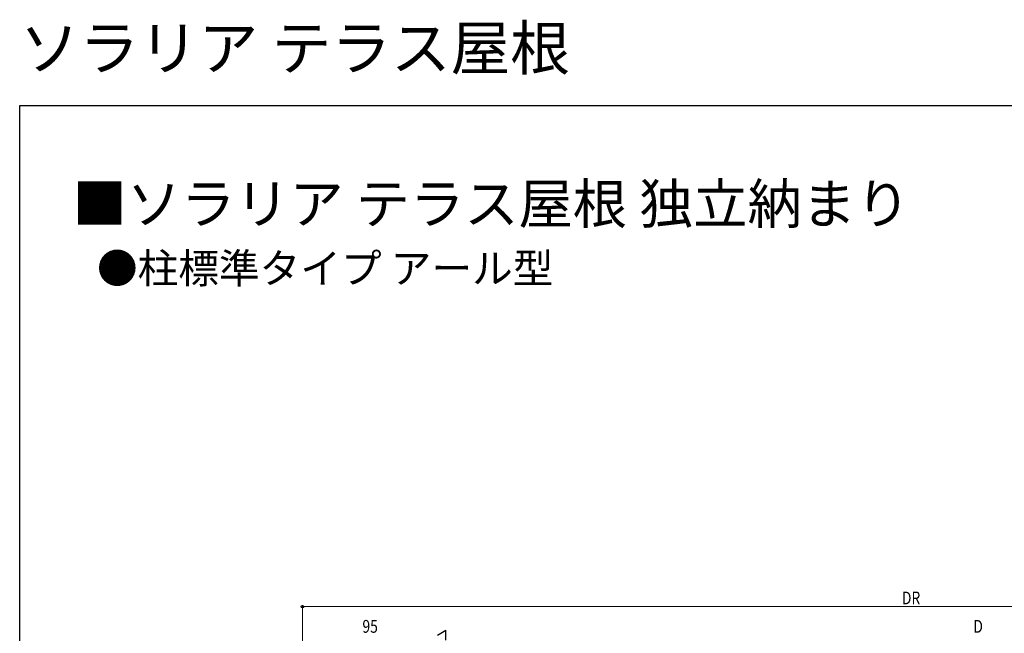
# Model space of a CAD drawing. Extents: x 0 to 1386, y 0 to 2244.
# Drawn here: x 0 to 694, y 1812 to 2244 of the extents above; entities that cross this region are included whole.
import ezdxf

# ---------------------------------------------------------------- set-up
doc = ezdxf.new("R2010")
doc.units = 0
doc.layers.add('USER1', color=3, linetype='CONTINUOUS')
doc.layers.add('YKK_ZWAK', color=7, linetype='CONTINUOUS')
doc.layers.add('YKK_D', color=6, linetype='CONTINUOUS', lineweight=13)
doc.styles.get("Standard").update_dxf_attribs({"font": 'txt', "bigfont": 'BIGFONT'})
doc.styles.add('text-b', font='extslim2.shx', dxfattribs={"width": 0.8, "bigfont": 'extfont2.shx'})

msp = doc.modelspace()

# ---------------------------------------------------------------- linework, layer by layer
at = {"layer": 'YKK_D'}
for p, q in [((199.21, 1417.88), (199.21, 1832.1)), ((1054.21, 1831.1), (199.21, 1831.1))]:
    msp.add_line(p, q, dxfattribs=at)
at = {"layer": 'YKK_D', "lineweight": -2}
for p in [(294.21, 1811.1), (300.27, 1807.6)]:
    msp.add_line(p, (300.27, 1814.6), dxfattribs=at)
at = {"layer": 'YKK_D', "linetype": 'ByBlock', "lineweight": -2}
msp.add_circle((199.21, 1831.1), 0.85, dxfattribs=at)
at = {"layer": 'YKK_ZWAK'}
for p, q in [((0, 2184), (1386, 2184)), ((0, 0), (0, 2184))]:
    msp.add_line(p, q, dxfattribs=at)

# ---------------------------------------------------------------- texts
at = {"layer": 'USER1'}
for s, height, p in [('ソラリア テラス屋根', 30.8, (0, 2209.2)), ('■ソラリア テラス屋根 独立納まり', 28, (37.24, 2100.87)), ('●柱標準タイプ アール型', 21, (54.42, 2058.87))]:
    msp.add_text(s, height=height, dxfattribs=at).set_placement(p)
at = {"layer": 'YKK_D', "style": 'text-b', "width": 0.8}
for s, p in [('DR', (621.43, 1832.7)), ('95', (241.43, 1812.7)), ('D', (671.81, 1812.7))]:
    msp.add_text(s, height=9, dxfattribs=at).set_placement(p)

doc.saveas('drawing.dxf')
